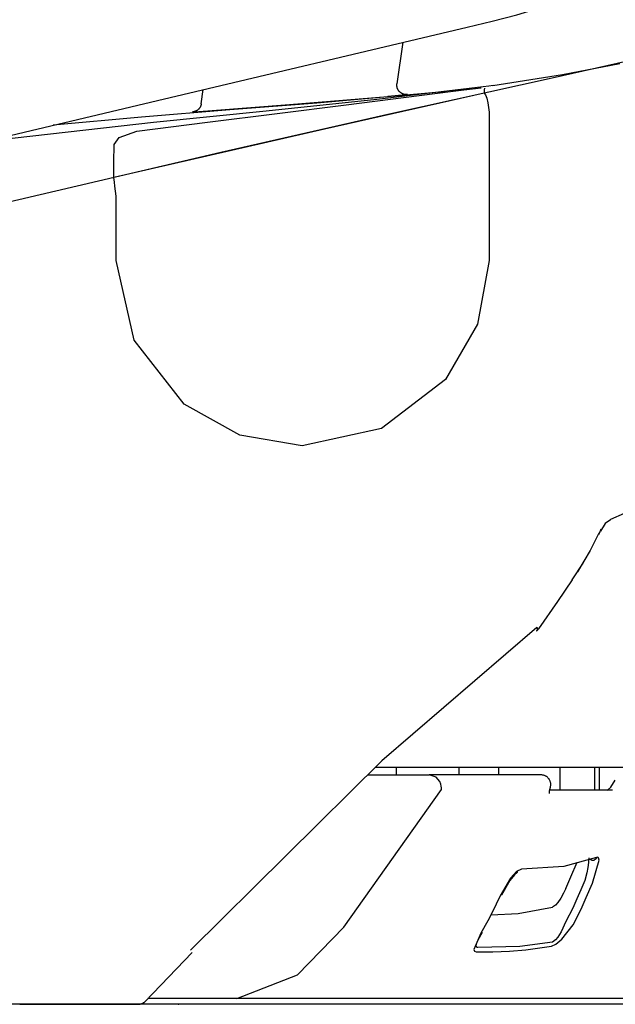
# Model space of a CAD drawing. Units: millimetres. Extents: x -395 to -10, y 7 to 287.
# Drawn here: x -54 to -53, y 107 to 110 of the extents above; entities that cross this region are included whole.
import ezdxf

# ---------------------------------------------------------------- set-up
doc = ezdxf.new("R2010")
doc.units = ezdxf.units.MM
doc.linetypes.add('PHANTOM', pattern=[15, 7.5, -1.5, 1.5, -1.5, 1.5, -1.5])

# ---------------------------------------------------------------- blocks, each defined once
blk = doc.blocks.new('VIS-UWFAB_R0020')
at = {"color": 112, "linetype": 'PHANTOM'}
for p, q in [((-53.2353, 109.6808), (-53.2505, 109.5724)), ((-53.7628, 109.5201), (-53.7575, 109.5572)), ((-53.2524, 107.7842), (-53.2524, 107.7642)), ((-53.0881, 107.7842), (-53.0881, 107.7642)), ((-52.9839, 107.7642), (-52.9839, 107.7842)), ((-52.8228, 107.7242), (-52.8228, 107.7842)), ((-52.7323, 107.7242), (-52.7323, 107.7842)), ((-52.7198, 107.7242), (-52.7198, 107.7842)), ((-53.3278, 107.7642), (-53.1665, 107.7642)), ((-53.67, 107.1792), (-53.9026, 107.1792)), ((-49.8228, 107.1642), (-76.9728, 107.1642))]:
    blk.add_line(p, q, dxfattribs=at)
for points in [[(-53.067, 109.7206), (-53.0011, 109.7364), (-52.9366, 109.7531), (-52.8739, 109.7716), (-52.7811, 109.8052)], [(-55.4927, 109.1466), (-54.9538, 109.2741), (-54.4149, 109.4016), (-53.8778, 109.5287), (-53.067, 109.7206)], [(-53.067, 109.7206), (-53.067, 109.7206), (-53.067, 109.7206)], [(-52.489, 109.6672), (-52.8445, 109.5873), (-53.2664, 109.4933), (-53.7113, 109.3922), (-55.4472, 108.9884)], [(-52.9993, 109.5682), (-52.8171, 109.5967), (-52.6671, 109.6257)], [(-53.0248, 109.5642), (-53.3032, 109.5314), (-53.5929, 109.501), (-53.8878, 109.4707), (-54.3457, 109.4189)], [(-54.1509, 109.4646), (-53.9189, 109.4855), (-53.688, 109.5047), (-53.4599, 109.5229), (-53.1189, 109.5533)], [(-53.9317, 109.448), (-53.7468, 109.4718), (-53.5638, 109.4948), (-53.3833, 109.5174), (-53.1105, 109.5522)], [(-53.2309, 109.5444), (-53.2316, 109.5446), (-53.2323, 109.5448), (-53.2331, 109.545), (-53.2338, 109.5452), (-53.2345, 109.5455), (-53.2352, 109.5457), (-53.2359, 109.546), (-53.2365, 109.5463), (-53.2372, 109.5467), (-53.2379, 109.547), (-53.2385, 109.5474), (-53.2392, 109.5478), (-53.2398, 109.5482), (-53.2404, 109.5486), (-53.241, 109.5491), (-53.2416, 109.5496), (-53.2422, 109.55), (-53.2427, 109.5505), (-53.2433, 109.5511), (-53.2438, 109.5516), (-53.2443, 109.5522), (-53.2448, 109.5527), (-53.2453, 109.5533), (-53.2458, 109.5539), (-53.2462, 109.5545), (-53.2466, 109.5551), (-53.247, 109.5558), (-53.2474, 109.5564), (-53.2478, 109.5571), (-53.2481, 109.5577), (-53.2484, 109.5584), (-53.2487, 109.5591), (-53.249, 109.5598), (-53.2493, 109.5605), (-53.2495, 109.5612), (-53.2498, 109.5619), (-53.2499, 109.5627), (-53.2501, 109.5634), (-53.2503, 109.5641), (-53.2504, 109.5649), (-53.2505, 109.5656), (-53.2506, 109.5664), (-53.2507, 109.5671), (-53.2507, 109.5679), (-53.2507, 109.5686), (-53.2507, 109.5694), (-53.2507, 109.5701), (-53.2507, 109.5709), (-53.2506, 109.5716), (-53.2505, 109.5724)], [(-53.1177, 109.5512), (-53.0757, 109.5566), (-53.0303, 109.5615)], [(-53.1105, 109.5522), (-53.0909, 109.5547), (-53.0708, 109.5571), (-53.0523, 109.5593), (-53.0306, 109.5614)], [(-52.9988, 109.5677), (-53.0102, 109.5662), (-53.0248, 109.5642)], [(-53.0217, 109.5611), (-53.0219, 109.5565), (-53.0221, 109.5477)], [(-53.0221, 109.5477), (-53.4406, 109.454), (-53.992, 109.3275)], [(-53.7346, 109.5024), (-53.5322, 109.5178), (-53.2747, 109.5392)], [(-53.2234, 109.544), (-53.2234, 109.544), (-53.2234, 109.544), (-53.2234, 109.544), (-53.2237, 109.5439), (-53.2274, 109.5436), (-53.2747, 109.5392)], [(-53.2234, 109.544), (-53.2235, 109.544), (-53.2237, 109.544), (-53.2238, 109.5439), (-53.224, 109.5439), (-53.2241, 109.5439), (-53.2243, 109.5439), (-53.2244, 109.5439), (-53.2246, 109.5439), (-53.2247, 109.5439), (-53.2249, 109.5439), (-53.225, 109.5439), (-53.2252, 109.5439), (-53.2253, 109.5439), (-53.2255, 109.5439), (-53.2256, 109.5439), (-53.2258, 109.5439), (-53.2259, 109.5439), (-53.2261, 109.5439), (-53.2262, 109.5439), (-53.2264, 109.5439), (-53.2265, 109.5439), (-53.2267, 109.5439), (-53.2268, 109.5439), (-53.227, 109.5439), (-53.2271, 109.5439), (-53.2273, 109.5439), (-53.2274, 109.5439), (-53.2276, 109.5439), (-53.2277, 109.544), (-53.2279, 109.544), (-53.228, 109.544), (-53.2282, 109.544), (-53.2283, 109.544), (-53.2285, 109.544), (-53.2286, 109.544), (-53.2288, 109.5441), (-53.2289, 109.5441), (-53.2291, 109.5441), (-53.2292, 109.5441), (-53.2294, 109.5441), (-53.2295, 109.5442), (-53.2297, 109.5442), (-53.2298, 109.5442), (-53.23, 109.5442), (-53.2301, 109.5443), (-53.2303, 109.5443), (-53.2304, 109.5443), (-53.2306, 109.5443), (-53.2307, 109.5444), (-53.2309, 109.5444)], [(-53.2233, 109.5446), (-53.2233, 109.5443), (-53.2234, 109.544)], [(-53.0221, 109.5477), (-53.0188, 109.5436), (-53.0155, 109.5348), (-53.0124, 109.5222), (-53.0089, 109.4981)], [(-53.7628, 109.5201), (-53.7629, 109.5194), (-53.763, 109.5188), (-53.7631, 109.5181), (-53.7633, 109.5174), (-53.7635, 109.5168), (-53.7636, 109.5161), (-53.7639, 109.5155), (-53.7641, 109.5148), (-53.7643, 109.5142), (-53.7646, 109.5136), (-53.7649, 109.513), (-53.7652, 109.5124), (-53.7655, 109.5118), (-53.7658, 109.5112), (-53.7662, 109.5106), (-53.7665, 109.51), (-53.7669, 109.5094), (-53.7673, 109.5089), (-53.7677, 109.5083), (-53.7681, 109.5078), (-53.7685, 109.5073), (-53.769, 109.5068), (-53.7695, 109.5063), (-53.7699, 109.5058), (-53.7704, 109.5053), (-53.7709, 109.5049), (-53.7714, 109.5044), (-53.772, 109.504), (-53.7725, 109.5036), (-53.7731, 109.5032), (-53.7736, 109.5028), (-53.7742, 109.5024), (-53.7748, 109.5021), (-53.7754, 109.5017), (-53.7759, 109.5014), (-53.7766, 109.5011), (-53.7772, 109.5008), (-53.7778, 109.5005), (-53.7784, 109.5003), (-53.7791, 109.5001), (-53.7797, 109.4998), (-53.7803, 109.4996), (-53.781, 109.4994), (-53.7817, 109.4993), (-53.7823, 109.4991), (-53.783, 109.499), (-53.7837, 109.4989), (-53.7843, 109.4988), (-53.785, 109.4987), (-53.7857, 109.4986)], [(-53.7857, 109.4986), (-53.7857, 109.4986), (-53.7857, 109.4986), (-53.7857, 109.4986), (-53.7857, 109.4986), (-53.7854, 109.4987), (-53.7817, 109.4989), (-53.7346, 109.5024)], [(-53.0089, 109.4981), (-53.009, 109.3274), (-53.0091, 109.1102)], [(-53.9907, 109.4134), (-53.978, 109.4321), (-53.9317, 109.448)], [(-53.992, 109.3275), (-53.9915, 109.3662), (-53.9907, 109.4134)], [(-53.9859, 109.2783), (-53.9873, 109.2916), (-53.9887, 109.3041), (-53.9901, 109.315), (-53.992, 109.3274)], [(-53.9859, 109.1099), (-53.9859, 109.184), (-53.9859, 109.2783)], [(-53.4986, 108.6249), (-53.662, 108.6529), (-53.8075, 108.7346), (-53.9389, 108.9019), (-53.9859, 109.1099)], [(-53.0091, 109.1102), (-53.0392, 108.9431), (-53.1238, 108.7985), (-53.2913, 108.6708), (-53.4986, 108.6249)], [(-52.2622, 108.5864), (-52.4192, 108.5539), (-52.6916, 108.4321)], [(-52.6916, 108.4315), (-52.705, 108.4223), (-52.718, 108.4018)], [(-52.7219, 108.3969), (-52.7444, 108.3511), (-52.7777, 108.2954)], [(-52.7163, 108.4069), (-52.719, 108.4004), (-52.7229, 108.3923)], [(-52.7636, 108.3178), (-52.7923, 108.2747)], [(-52.7919, 108.2744), (-52.8303, 108.218), (-52.8796, 108.1466)], [(-52.8839, 108.15), (-53.2903, 107.8008), (-53.7906, 107.3061)], [(-52.8839, 108.15), (-52.8838, 108.1497), (-52.8838, 108.1495), (-52.8837, 108.1492), (-52.8836, 108.149), (-52.8836, 108.1487), (-52.8835, 108.1485), (-52.8835, 108.1482), (-52.8834, 108.148), (-52.8834, 108.1478), (-52.8834, 108.1475), (-52.8833, 108.1473), (-52.8833, 108.1471), (-52.8833, 108.1468), (-52.8833, 108.1466), (-52.8832, 108.1464), (-52.8832, 108.1462), (-52.8832, 108.146), (-52.8832, 108.1458), (-52.8832, 108.1456), (-52.8832, 108.1454), (-52.8832, 108.1452), (-52.8832, 108.145), (-52.8832, 108.1448), (-52.8833, 108.1446), (-52.8833, 108.1444), (-52.8833, 108.1442), (-52.8833, 108.1441), (-52.8834, 108.1439), (-52.8834, 108.1437), (-52.8834, 108.1435), (-52.8835, 108.1434), (-52.8835, 108.1432), (-52.8836, 108.1431), (-52.8836, 108.1429), (-52.8837, 108.1428), (-52.8837, 108.1426), (-52.8838, 108.1425), (-52.8839, 108.1424), (-52.8839, 108.1422), (-52.884, 108.1421), (-52.8841, 108.142), (-52.8842, 108.1418), (-52.8842, 108.1417), (-52.8843, 108.1416), (-52.8844, 108.1415), (-52.8845, 108.1414), (-52.8846, 108.1413), (-52.8847, 108.1412), (-52.8848, 108.1411), (-52.8849, 108.141)], [(-53.3066, 107.7842), (-53.2164, 107.7842), (-53.1017, 107.7842)], [(-53.1017, 107.7842), (-52.6954, 107.7842), (-52.4284, 107.7842), (-52.2513, 107.7842), (-52.0623, 107.7842)], [(-53.1383, 107.7469), (-53.1482, 107.7585), (-53.1665, 107.7642)], [(-52.8728, 107.7642), (-52.9947, 107.7642), (-53.1665, 107.7642)], [(-53.1342, 107.7265), (-53.1342, 107.7307), (-53.1347, 107.7351), (-53.1357, 107.7397), (-53.1383, 107.7469)], [(-52.6998, 107.7235), (-52.6998, 107.7235), (-52.6998, 107.7235), (-52.6998, 107.7235), (-52.6998, 107.7235), (-52.6998, 107.7235), (-52.6997, 107.7235), (-52.6989, 107.7241), (-52.6907, 107.7322), (-52.6789, 107.7508)], [(-53.6696, 107.1792), (-53.5105, 107.2415), (-53.3897, 107.3656), (-53.1342, 107.7265)], [(-52.849, 107.731), (-52.8517, 107.7216), (-52.8521, 107.7179), (-52.8521, 107.7166), (-52.8521, 107.7162), (-52.852, 107.716), (-52.852, 107.716), (-52.852, 107.716), (-52.852, 107.716), (-52.852, 107.716), (-52.852, 107.716)], [(-52.6864, 107.7242), (-52.7543, 107.7242), (-52.8499, 107.7242)], [(-52.7278, 107.5485), (-52.8137, 107.5248), (-52.9245, 107.5176)], [(-52.7477, 107.5474), (-52.7487, 107.535), (-52.7508, 107.5218), (-52.7535, 107.5085), (-52.7587, 107.4877)], [(-52.7452, 107.5442), (-52.7404, 107.5414), (-52.7374, 107.5409), (-52.7358, 107.5411), (-52.7344, 107.5414)], [(-52.7385, 107.4808), (-52.7209, 107.5413), (-52.7226, 107.5476), (-52.7247, 107.5489), (-52.7278, 107.5485)], [(-52.7278, 107.5485), (-52.7278, 107.5483), (-52.7279, 107.5481), (-52.728, 107.5479), (-52.7281, 107.5477), (-52.7282, 107.5475), (-52.7282, 107.5473), (-52.7283, 107.5471), (-52.7284, 107.5469), (-52.7285, 107.5468), (-52.7286, 107.5466), (-52.7287, 107.5464), (-52.7288, 107.5462), (-52.7289, 107.546), (-52.729, 107.5458), (-52.7291, 107.5457), (-52.7293, 107.5455), (-52.7294, 107.5453), (-52.7295, 107.5452), (-52.7296, 107.545), (-52.7297, 107.5448), (-52.7299, 107.5447), (-52.73, 107.5445), (-52.7301, 107.5444), (-52.7303, 107.5442), (-52.7304, 107.5441), (-52.7305, 107.5439), (-52.7307, 107.5438), (-52.7308, 107.5436), (-52.731, 107.5435), (-52.7311, 107.5434), (-52.7313, 107.5432), (-52.7314, 107.5431), (-52.7316, 107.543), (-52.7317, 107.5429), (-52.7319, 107.5427), (-52.732, 107.5426), (-52.7322, 107.5425), (-52.7324, 107.5424), (-52.7325, 107.5423), (-52.7327, 107.5422), (-52.7329, 107.5421), (-52.733, 107.542), (-52.7332, 107.5419), (-52.7334, 107.5418), (-52.7335, 107.5417), (-52.7337, 107.5417), (-52.7339, 107.5416), (-52.7341, 107.5415), (-52.7343, 107.5414), (-52.7344, 107.5414)], [(-52.9245, 107.5176), (-52.9372, 107.5114), (-52.9529, 107.4943), (-52.9802, 107.4483)], [(-52.8085, 107.4673), (-52.7954, 107.4975), (-52.7787, 107.536)], [(-52.9341, 107.5101), (-52.9341, 107.5101), (-52.9342, 107.5101), (-52.9348, 107.5098), (-52.9369, 107.5083), (-52.9427, 107.5031), (-52.955, 107.4879), (-52.9768, 107.4493)], [(-52.7587, 107.4877), (-52.7691, 107.4638), (-52.7794, 107.4398), (-52.79, 107.4161), (-52.8085, 107.3808)], [(-52.8085, 107.4673), (-52.8143, 107.4547), (-52.8211, 107.4422), (-52.8291, 107.4306), (-52.8353, 107.4237), (-52.8432, 107.4183)], [(-52.7892, 107.3722), (-52.7767, 107.3952), (-52.7653, 107.4189), (-52.7548, 107.4432), (-52.7385, 107.4808)], [(-52.9802, 107.4483), (-52.9906, 107.4261), (-53.0011, 107.4041), (-53.0122, 107.3825), (-53.0309, 107.3504)], [(-53.0039, 107.3983), (-52.933, 107.4017), (-52.8432, 107.4183)], [(-52.8461, 107.3166), (-52.8347, 107.3218), (-52.8186, 107.3345), (-52.7892, 107.3722)], [(-52.8085, 107.3808), (-52.8207, 107.3536), (-52.8297, 107.3395), (-52.8356, 107.3326), (-52.8432, 107.327)], [(-53.0309, 107.3504), (-53.0492, 107.3072), (-53.0472, 107.3033), (-53.0427, 107.3018)], [(-53.0276, 107.3516), (-53.0387, 107.3323), (-53.043, 107.3211), (-53.0432, 107.32), (-53.0432, 107.32), (-53.0432, 107.32), (-53.0432, 107.32), (-53.0432, 107.3201)], [(-53.0389, 107.3124), (-53.0409, 107.3131), (-53.0423, 107.3148), (-53.0432, 107.3199)], [(-53.0427, 107.3018), (-52.9995, 107.3013), (-52.9562, 107.303), (-52.9129, 107.3066), (-52.8461, 107.3166)], [(-52.8432, 107.327), (-52.9292, 107.3154), (-53.0389, 107.3124)], [(-53.7865, 107.2997), (-53.9099, 107.1717)], [(-53.0705, 107.1792), (-53.3095, 107.1792), (-53.6697, 107.1792)], [(-52.6228, 107.1792), (-52.6908, 107.1792), (-52.7716, 107.1792), (-52.8698, 107.1792), (-53.0705, 107.1792)], [(-54.2382, 107.1642), (-54.176, 107.1642), (-54.1149, 107.1642), (-54.0564, 107.1642), (-53.9728, 107.1642)], [(-53.9728, 107.1642), (-53.953, 107.1642), (-53.9279, 107.1642)]]:
    blk.add_lwpolyline(points, dxfattribs=at)
for centre, start, end in [((-52.9002, 108.1609), 307.6007, 325.2281), ((-52.8728, 107.7392), 340.5271, 90), ((-53.9279, 107.1892), 270, 316.0048)]:
    blk.add_arc(centre, 0.025, start, end, dxfattribs=at)
at = {"color": 0}
blk.add_point((-53.8228, 107.1642), dxfattribs=at)

msp = doc.modelspace()

# ---------------------------------------------------------------- block references
at = {"color": 7}
msp.add_blockref('VIS-UWFAB_R0020', (0, 0), dxfattribs=at)

doc.saveas('drawing.dxf')
